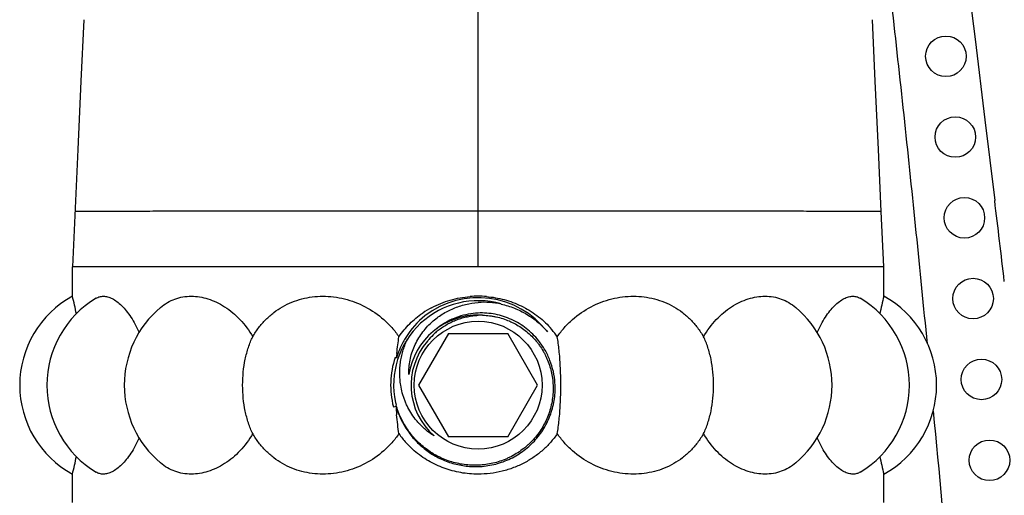
# Model space of a CAD drawing. Units: inches. Extents: x 7.05 to 14.37, y 5.66 to 12.36.
# Drawn here: x 12.36 to 13.31, y 7.6 to 8.06 of the extents above; entities that cross this region are included whole.
import ezdxf

# ---------------------------------------------------------------- set-up
doc = ezdxf.new("R2010")
doc.units = ezdxf.units.IN
doc.header["$LTSCALE"] = 1.21
doc.header["$MEASUREMENT"] = 0
doc.layers.get('0').update_dxf_attribs({"linetype": 'CONTINUOUS'})

msp = doc.modelspace()

# ---------------------------------------------------------------- linework, layer by layer
at = {"color": 9, "linetype": 'CONTINUOUS'}
for p, q in [((12.80061, 7.817), (12.80061, 8.54681)), ((13.27332, 8.11629), (13.28286, 8.03793)), ((13.28286, 8.03793), (13.29243, 7.95954)), ((13.29243, 7.95954), (13.30192, 7.88119)), ((13.06059, 7.817), (12.54066, 7.817))]:
    msp.add_line(p, q, dxfattribs=at)
at = {"color": 7, "linetype": 'CONTINUOUS'}
for p, q in [((13.19431, 7.81699), (13.19185, 7.87072)), ((12.41754, 7.817), (12.40691, 7.81699)), ((12.40691, 7.78838), (12.40691, 7.81699)), ((12.43072, 7.817), (12.41754, 7.817)), ((12.54066, 7.817), (12.43072, 7.817)), ((13.07553, 7.817), (13.06059, 7.817)), ((13.1705, 7.817), (13.07553, 7.817)), ((13.17173, 7.81699), (13.1705, 7.817)), ((13.18541, 7.817), (13.17173, 7.81699)), ((13.19431, 7.817), (13.18541, 7.817)), ((13.19431, 7.78838), (13.19431, 7.81699)), ((12.77174, 7.75204), (12.74288, 7.70204)), ((12.77174, 7.75204), (12.82948, 7.75204)), ((12.85835, 7.70204), (12.82948, 7.75204)), ((12.74288, 7.70204), (12.77174, 7.65204)), ((12.82948, 7.65204), (12.85835, 7.70204)), ((12.82948, 7.65204), (12.77174, 7.65204)), ((12.40691, 7.58823), (12.40691, 7.61569)), ((13.19431, 7.58823), (13.19431, 7.61569))]:
    msp.add_line(p, q, dxfattribs=at)
for points in [[(12.418, 8.05675), (12.41521, 7.99709), (12.41214, 7.93081), (12.40691, 7.81699)], [(13.19185, 7.87072), (13.18908, 7.93081), (13.18601, 7.99709), (13.18322, 8.05675)]]:
    msp.add_lwpolyline(points, dxfattribs=at)
for centre, radius in [((13.25456, 8.0212), 0.01969), ((13.26368, 7.94286), 0.01969), ((13.27246, 7.86448), 0.01969), ((13.2809, 7.78607), 0.01969), ((12.80061, 7.70204), 0.062), ((13.28902, 7.70762), 0.01969), ((13.29681, 7.62913), 0.01969)]:
    msp.add_circle(centre, radius, dxfattribs=at)
at = {"color": 9, "linetype": 'CONTINUOUS'}
for centre, radius, start, end in [((-12.12898, 4.82262), 25.61417, 6.681455, 6.858008), ((-9.08657, 5.54514), 22.43067, 4.529793, 5.4539)]:
    msp.add_arc(centre, radius, start, end, dxfattribs=at)
at = {"color": 7, "linetype": 'CONTINUOUS'}
for centre, radius, start, end in [((12.45415, 7.70204), 0.09843, 118.68542, 241.31458), ((12.04373, 7.69785), 0.37429, 11.29307, 13.99712), ((12.80061, 7.69028), 0.0981, 85.32193, 94.51886), ((13.5559, 7.69821), 0.37267, 165.99698, 168.7084), ((13.14707, 7.70204), 0.09843, 298.68542, 61.31458), ((12.48053, 7.70204), 0.09843, 120.95095, 239.04905), ((12.80061, 7.70204), 0.082, 74.09564, 191.74476), ((12.80061, 7.70204), 0.0849, 37.57258, 127.54449), ((12.80647, 7.70347), 0.07898, 77.8995, 94.25068), ((13.1207, 7.70204), 0.09843, 300.95095, 59.04905), ((12.55563, 7.70204), 0.09843, 129.95949, 230.04051), ((12.80197, 7.70379), 0.08437, 129.00201, 148.1428), ((12.80061, 7.70204), 0.06799, 88.31334, 171.34086), ((12.79854, 7.69623), 0.09175, 117.99192, 124.29585), ((12.80343, 7.70357), 0.06851, 108.54371, 116.28556), ((12.80369, 7.70276), 0.06935, 92.5456, 108.53422), ((12.80376, 7.70209), 0.06781, 88.94726, 92.65183), ((13.04559, 7.70204), 0.09843, 309.95949, 50.04051), ((12.80353, 7.71041), 0.07122, 131.88444, 132.46786), ((12.80336, 7.70373), 0.06833, 116.29072, 128.95065), ((12.80283, 7.70428), 0.06538, 132.90552, 139.76934), ((12.80294, 7.70416), 0.06553, 128.91961, 132.90587), ((12.80623, 7.70044), 0.08622, 35.43127, 41.83246), ((12.80705, 7.70104), 0.08521, 34.32309, 35.42128), ((12.80146, 7.70413), 0.08376, 151.50574, 163.0217), ((12.80153, 7.7041), 0.08383, 148.15994, 151.5042), ((12.80061, 7.70204), 0.06509, 139.01749, 228.98868), ((12.80243, 7.70461), 0.06485, 140.89405, 141.79067), ((12.80098, 7.70167), 0.0656, 138.64072, 138.98651), ((12.80258, 7.7045), 0.06504, 139.77137, 140.89397), ((13.00763, 7.70628), 0.28714, 174.69829, 175.54424), ((12.8005, 7.70204), 0.08479, 161.54965, 194.31399), ((12.71463, 7.70119), 0.02821, 76.21003, 78.9042), ((12.52144, 7.7021), 0.35942, 359.99016, 2.98288), ((12.52817, 7.7018), 0.35269, 356.98883, 0.03838), ((12.79999, 7.70515), 0.08209, 193.95843, 195.57509), ((12.71411, 7.70902), 0.02826, 278.60392, 283.99408), ((13.0232, 7.69905), 0.30276, 183.30494, 184.85755), ((12.79491, 7.70356), 0.08611, 214.33866, 221.83488), ((12.79596, 7.70451), 0.08753, 221.83415, 229.11284), ((12.04532, 7.70587), 0.37266, 345.99696, 348.7084), ((13.55747, 7.70622), 0.37427, 191.29299, 193.9972)]:
    msp.add_arc(centre, radius, start, end, dxfattribs=at)
at = {"color": 9, "linetype": 'CONTINUOUS'}
for points, knots in [([(13.12132, 9.9519), (13.15709, 9.8822), (13.22497, 9.74077), (13.30198, 9.56041), (13.35964, 9.41443), (13.40086, 9.30422), (13.43992, 9.19331), (13.47667, 9.08168), (13.51095, 8.96928), (13.54249, 8.85608), (13.57154, 8.74217), (13.59851, 8.62766), (13.62385, 8.51263), (13.65593, 8.35852), (13.69354, 8.1651), (13.73679, 7.93265), (13.77684, 7.69979), (13.80947, 7.46589), (13.83465, 7.23116), (13.85588, 6.99608), (13.8717, 6.76071), (13.88051, 6.525), (13.88096, 6.36777), (13.88124, 6.28912)], [0, 0, 0, 0, 0.062312, 0.12472, 0.155945, 0.187142, 0.21831, 0.249463, 0.280612, 0.311763, 0.342923, 0.374108, 0.405328, 0.436604, 0.499315, 0.562041, 0.624669, 0.687229, 0.749837, 0.812427, 0.874957, 0.937445, 1, 1, 1, 1]), ([(13.29454, 8.99956), (13.3012, 8.97726), (13.31422, 8.93258), (13.3328, 8.86529), (13.35039, 8.79774), (13.36701, 8.72993), (13.38277, 8.66189), (13.40276, 8.57088), (13.426, 8.45665), (13.44738, 8.342), (13.4636, 8.25005), (13.47932, 8.15796), (13.49796, 8.04264), (13.51866, 7.90399), (13.53447, 7.78825), (13.54618, 7.69556), (13.55722, 7.6028), (13.56729, 7.50994), (13.57646, 7.41699), (13.58294, 7.34722), (13.58905, 7.27742), (13.59677, 7.18431), (13.60559, 7.06784), (13.61476, 6.92795), (13.61994, 6.83462), (13.62229, 6.78794)], [0, 0, 0, 0, 0.031163, 0.062315, 0.093468, 0.124628, 0.1558, 0.186985, 0.2494, 0.311881, 0.343143, 0.374416, 0.436984, 0.499559, 0.562121, 0.593394, 0.624663, 0.687195, 0.718463, 0.749735, 0.78101, 0.812287, 0.874844, 0.937408, 1, 1, 1, 1]), ([(13.18994, 8.17279), (13.19425, 8.13697), (13.20258, 8.06529), (13.21438, 7.9577), (13.22558, 7.85002), (13.23275, 7.77821), (13.23626, 7.74229)], [0, 0, 0, 0, 0.249968, 0.499949, 0.749955, 1, 1, 1, 1]), ([(12.40938, 7.87072), (12.40938, 7.87072), (12.40939, 7.87073), (12.40941, 7.87073), (12.40945, 7.87073), (12.4095, 7.87074), (12.40957, 7.87074), (12.40969, 7.87075), (12.40987, 7.87075), (12.41014, 7.87076), (12.41047, 7.87077), (12.41086, 7.87077), (12.41131, 7.87078), (12.41181, 7.87079), (12.41261, 7.8708), (12.41375, 7.87081), (12.4153, 7.87083), (12.41708, 7.87084), (12.41911, 7.87086), (12.42136, 7.87087), (12.42385, 7.87089), (12.42762, 7.87091), (12.43291, 7.87093), (12.43993, 7.87096), (12.44784, 7.87099), (12.45661, 7.87102), (12.46622, 7.87104), (12.47664, 7.87107), (12.48785, 7.87109), (12.49982, 7.87112), (12.51251, 7.87114), (12.53077, 7.87118), (12.55513, 7.87121), (12.586, 7.87125), (12.61883, 7.87129), (12.65328, 7.87131), (12.68902, 7.87134), (12.72571, 7.87136), (12.76301, 7.87137), (12.78805, 7.87137), (12.80061, 7.87137)], [0, 0, 0, 0, 0.000022, 0.00008, 0.000176, 0.00031, 0.000482, 0.000692, 0.001227, 0.001914, 0.002754, 0.003746, 0.00489, 0.006186, 0.007635, 0.010987, 0.014946, 0.019509, 0.024675, 0.030438, 0.036795, 0.043742, 0.059392, 0.077349, 0.097575, 0.120012, 0.144598, 0.171265, 0.199945, 0.230563, 0.26303, 0.297255, 0.370594, 0.449785, 0.533984, 0.622337, 0.713975, 0.808038, 0.903669, 1, 1, 1, 1]), ([(12.80061, 7.87137), (12.81317, 7.87137), (12.83821, 7.87137), (12.87551, 7.87136), (12.9122, 7.87134), (12.94794, 7.87131), (12.98239, 7.87129), (13.01522, 7.87125), (13.0461, 7.87121), (13.07045, 7.87118), (13.08871, 7.87114), (13.1014, 7.87112), (13.11337, 7.87109), (13.12458, 7.87107), (13.13501, 7.87104), (13.14462, 7.87102), (13.15339, 7.87099), (13.16129, 7.87096), (13.16831, 7.87093), (13.1736, 7.87091), (13.17738, 7.87089), (13.17986, 7.87087), (13.18212, 7.87086), (13.18414, 7.87084), (13.18592, 7.87083), (13.18747, 7.87081), (13.18861, 7.8708), (13.18941, 7.87079), (13.18991, 7.87078), (13.19036, 7.87077), (13.19075, 7.87077), (13.19108, 7.87076), (13.19135, 7.87075), (13.19153, 7.87075), (13.19165, 7.87074), (13.19172, 7.87074), (13.19177, 7.87073), (13.19181, 7.87073), (13.19183, 7.87073), (13.19185, 7.87072), (13.19185, 7.87072)], [0, 0, 0, 0, 0.096331, 0.191962, 0.286025, 0.377663, 0.466016, 0.550215, 0.629406, 0.702745, 0.73697, 0.769437, 0.800055, 0.828735, 0.855402, 0.879988, 0.902425, 0.922651, 0.940608, 0.956258, 0.963205, 0.969562, 0.975325, 0.980491, 0.985054, 0.989013, 0.992365, 0.993814, 0.99511, 0.996254, 0.997246, 0.998086, 0.998773, 0.999308, 0.999518, 0.99969, 0.999824, 0.99992, 0.999978, 1, 1, 1, 1])]:
    msp.add_open_spline(points, degree=3, knots=knots, dxfattribs=at)
at = {"color": 7, "linetype": 'CONTINUOUS'}
for points, knots in [([(12.42991, 7.78645), (12.43095, 7.78708), (12.43321, 7.78807), (12.43566, 7.78838), (12.43688, 7.78838)], [0, 0, 0, 0, 0.500705, 1, 1, 1, 1]), ([(12.43688, 7.78838), (12.43829, 7.78838), (12.44129, 7.78794), (12.44574, 7.78612), (12.4503, 7.78319), (12.45489, 7.77917), (12.45943, 7.77409), (12.46384, 7.76799), (12.468, 7.76093), (12.47046, 7.7558), (12.47162, 7.75309)], [0, 0, 0, 0, 0.081805, 0.17315, 0.276816, 0.394188, 0.525673, 0.671017, 0.829476, 1, 1, 1, 1]), ([(12.49242, 7.77748), (12.49452, 7.77924), (12.49896, 7.78239), (12.50631, 7.78586), (12.51413, 7.78794), (12.51952, 7.78838), (12.52222, 7.78838)], [0, 0, 0, 0, 0.254006, 0.502129, 0.749256, 1, 1, 1, 1]), ([(12.52222, 7.78838), (12.52492, 7.78838), (12.53042, 7.78793), (12.53863, 7.78596), (12.5468, 7.78273), (12.55768, 7.77665), (12.57038, 7.76595), (12.57842, 7.75508), (12.58188, 7.74909)], [0, 0, 0, 0, 0.108493, 0.221129, 0.338615, 0.461281, 0.721538, 1, 1, 1, 1]), ([(12.58188, 7.74909), (12.58365, 7.75214), (12.58754, 7.75799), (12.5944, 7.76587), (12.60215, 7.77268), (12.61067, 7.77835), (12.61984, 7.78282), (12.62954, 7.78603), (12.63963, 7.78796), (12.6465, 7.78838), (12.64995, 7.78838)], [0, 0, 0, 0, 0.128522, 0.254911, 0.379627, 0.503281, 0.626548, 0.750078, 0.874423, 1, 1, 1, 1]), ([(12.64995, 7.78838), (12.65344, 7.78838), (12.66046, 7.78794), (12.67445, 7.78534), (12.69147, 7.77886), (12.70664, 7.76846), (12.71712, 7.75804), (12.7217, 7.75216), (12.7238, 7.74909)], [0, 0, 0, 0, 0.120499, 0.24251, 0.490498, 0.743371, 0.871375, 1, 1, 1, 1]), ([(12.75547, 7.77725), (12.76123, 7.78031), (12.77343, 7.78523), (12.78637, 7.78756), (12.79288, 7.78808)], [0, 0, 0, 0, 0.49933, 1, 1, 1, 1]), ([(12.80861, 7.78806), (12.81448, 7.78758), (12.82613, 7.78556), (12.84273, 7.7794), (12.85786, 7.77026), (12.86657, 7.76231), (12.87047, 7.75795)], [0, 0, 0, 0, 0.250838, 0.501085, 0.750702, 1, 1, 1, 1]), ([(12.87742, 7.74909), (12.87952, 7.75216), (12.88411, 7.75804), (12.89458, 7.76846), (12.90975, 7.77886), (12.92677, 7.78534), (12.94076, 7.78794), (12.94779, 7.78838), (12.95127, 7.78838)], [0, 0, 0, 0, 0.128626, 0.256635, 0.509514, 0.7575, 0.879507, 1, 1, 1, 1]), ([(12.95127, 7.78838), (12.95472, 7.78838), (12.96159, 7.78796), (12.97169, 7.78603), (12.98139, 7.78281), (12.99056, 7.77835), (12.99908, 7.77268), (13.00682, 7.76587), (13.01368, 7.75799), (13.01757, 7.75214), (13.01934, 7.74909)], [0, 0, 0, 0, 0.125583, 0.249932, 0.373464, 0.496731, 0.620383, 0.745094, 0.871479, 1, 1, 1, 1]), ([(13.01934, 7.74909), (13.0228, 7.75508), (13.03084, 7.76595), (13.04354, 7.77665), (13.05442, 7.78273), (13.06259, 7.78596), (13.0708, 7.78793), (13.0763, 7.78838), (13.079, 7.78838)], [0, 0, 0, 0, 0.278468, 0.538732, 0.661397, 0.77888, 0.891512, 1, 1, 1, 1]), ([(13.079, 7.78838), (13.0817, 7.78838), (13.08709, 7.78794), (13.09491, 7.78586), (13.10226, 7.78239), (13.10671, 7.77924), (13.10881, 7.77748)], [0, 0, 0, 0, 0.250749, 0.497878, 0.746, 1, 1, 1, 1]), ([(13.1296, 7.7531), (13.13076, 7.7558), (13.13322, 7.76093), (13.13738, 7.76799), (13.14179, 7.77409), (13.14634, 7.77917), (13.15093, 7.78319), (13.15548, 7.78612), (13.15993, 7.78794), (13.16293, 7.78838), (13.16434, 7.78838)], [0, 0, 0, 0, 0.170529, 0.328992, 0.47434, 0.605825, 0.723194, 0.826858, 0.918199, 1, 1, 1, 1]), ([(13.16434, 7.78838), (13.16556, 7.78838), (13.16801, 7.78807), (13.17027, 7.78708), (13.17132, 7.78645)], [0, 0, 0, 0, 0.499297, 1, 1, 1, 1]), ([(12.75598, 7.76344), (12.75903, 7.76618), (12.76563, 7.77113), (12.7766, 7.77684), (12.78835, 7.78068), (12.79651, 7.78193), (12.80061, 7.78224)], [0, 0, 0, 0, 0.249806, 0.499727, 0.749776, 1, 1, 1, 1]), ([(12.82302, 7.7807), (12.82735, 7.77977), (12.83588, 7.77718), (12.84785, 7.77125), (12.85871, 7.76348), (12.86502, 7.75718), (12.8679, 7.75381)], [0, 0, 0, 0, 0.249867, 0.499826, 0.749842, 1, 1, 1, 1]), ([(12.7238, 7.74909), (12.72687, 7.75358), (12.73389, 7.762), (12.74234, 7.76896), (12.74684, 7.77203)], [0, 0, 0, 0, 0.500039, 1, 1, 1, 1]), ([(12.76177, 7.75515), (12.76314, 7.75625), (12.76597, 7.75836), (12.77045, 7.76116), (12.77513, 7.7636), (12.78, 7.76565), (12.78501, 7.76732), (12.79014, 7.76859), (12.79536, 7.76945), (12.79887, 7.76975), (12.80062, 7.76983)], [0, 0, 0, 0, 0.124991, 0.249988, 0.374991, 0.499991, 0.624991, 0.749991, 0.874995, 1, 1, 1, 1]), ([(12.8592, 7.74534), (12.85572, 7.74967), (12.84773, 7.75756), (12.83336, 7.76629), (12.81736, 7.77146), (12.80616, 7.77229), (12.80061, 7.77205)], [0, 0, 0, 0, 0.250175, 0.500209, 0.750156, 1, 1, 1, 1]), ([(12.80501, 7.76989), (12.80722, 7.76985), (12.81053, 7.76962), (12.81491, 7.76901), (12.81925, 7.76818), (12.82459, 7.76675), (12.82978, 7.76482), (12.8338, 7.76298), (12.83772, 7.76094), (12.84244, 7.75806), (12.84775, 7.75407), (12.85266, 7.74961), (12.85638, 7.74551), (12.85912, 7.74204), (12.86169, 7.73845), (12.86401, 7.73467), (12.86605, 7.73075), (12.86791, 7.72674), (12.86988, 7.72158), (12.87137, 7.71625), (12.87227, 7.71192), (12.87296, 7.70755), (12.87326, 7.70425), (12.87335, 7.70204)], [0, 0, 0, 0, 0.062491, 0.093745, 0.125, 0.187491, 0.249983, 0.281239, 0.312494, 0.374987, 0.43748, 0.499974, 0.562469, 0.593725, 0.62498, 0.687476, 0.718733, 0.74999, 0.812485, 0.874982, 0.906246, 0.937513, 1, 1, 1, 1]), ([(12.73339, 7.71228), (12.7333, 7.71464), (12.7334, 7.71938), (12.73438, 7.72644), (12.73617, 7.73334), (12.73872, 7.74001), (12.74196, 7.74638), (12.74585, 7.75238), (12.75033, 7.75795), (12.75368, 7.76134), (12.75544, 7.76295)], [0, 0, 0, 0, 0.124437, 0.24913, 0.373999, 0.499034, 0.624167, 0.749374, 0.874646, 1, 1, 1, 1]), ([(12.58188, 7.65499), (12.58026, 7.65834), (12.5774, 7.66554), (12.57436, 7.67705), (12.57249, 7.68935), (12.57187, 7.70204), (12.57249, 7.71473), (12.57436, 7.72703), (12.5774, 7.73854), (12.58026, 7.74574), (12.58188, 7.74909)], [0, 0, 0, 0, 0.115427, 0.238985, 0.36804, 0.5, 0.63196, 0.761015, 0.884573, 1, 1, 1, 1]), ([(12.72172, 7.73282), (12.72198, 7.73566), (12.72257, 7.74109), (12.72336, 7.74651), (12.7238, 7.74909)], [0, 0, 0, 0, 0.521246, 1, 1, 1, 1]), ([(12.88037, 7.7208), (12.88011, 7.72581), (12.87956, 7.73313), (12.87844, 7.74255), (12.87778, 7.74697), (12.87742, 7.74909)], [0, 0, 0, 0, 0.529001, 0.773444, 1, 1, 1, 1]), ([(13.01934, 7.65499), (13.02014, 7.65663), (13.02164, 7.66005), (13.02429, 7.6673), (13.02687, 7.67705), (13.02873, 7.68935), (13.02935, 7.70204), (13.02873, 7.71473), (13.02687, 7.72703), (13.02429, 7.73678), (13.02164, 7.74403), (13.02014, 7.74745), (13.01934, 7.74909)], [0, 0, 0, 0, 0.056558, 0.115479, 0.239023, 0.368059, 0.5, 0.631941, 0.760977, 0.884521, 0.943442, 1, 1, 1, 1]), ([(12.72546, 7.70204), (12.72516, 7.70394), (12.72472, 7.70777), (12.72448, 7.71354), (12.72469, 7.71932), (12.72534, 7.72507), (12.7264, 7.73076), (12.72838, 7.73821), (12.73047, 7.74362), (12.73211, 7.74711)], [0, 0, 0, 0, 0.124887, 0.249863, 0.374851, 0.499855, 0.624882, 0.749956, 1, 1, 1, 1]), ([(12.8752, 7.70428), (12.87494, 7.708), (12.87387, 7.71541), (12.87061, 7.72614), (12.86576, 7.73626), (12.86154, 7.74243), (12.8592, 7.74534)], [0, 0, 0, 0, 0.250013, 0.500013, 0.750012, 1, 1, 1, 1]), ([(12.87335, 7.70204), (12.87345, 7.6997), (12.87343, 7.695), (12.87272, 7.688), (12.87133, 7.68109), (12.8693, 7.67435), (12.86664, 7.66783), (12.86337, 7.6616), (12.85952, 7.6557), (12.85514, 7.65019), (12.85108, 7.64595), (12.8476, 7.64281), (12.84398, 7.63983), (12.8392, 7.63642), (12.83413, 7.63347), (12.82992, 7.6314), (12.82562, 7.62952), (12.82009, 7.62755), (12.81327, 7.6258), (12.80632, 7.62468), (12.80047, 7.62428), (12.79578, 7.62427), (12.79109, 7.62448), (12.78526, 7.62514), (12.77837, 7.62655), (12.77162, 7.62857), (12.76617, 7.63075), (12.76195, 7.63278), (12.75884, 7.63444), (12.75582, 7.63623), (12.7519, 7.6388), (12.74721, 7.64234), (12.74286, 7.64627), (12.73959, 7.64963), (12.73725, 7.65226), (12.73503, 7.65499), (12.73223, 7.65875), (12.72905, 7.66368), (12.7263, 7.66887), (12.72437, 7.67314), (12.72264, 7.6775), (12.72155, 7.68085), (12.72092, 7.68311)], [0, 0, 0, 0, 0.031239, 0.062491, 0.093735, 0.12498, 0.156226, 0.187471, 0.218716, 0.249963, 0.281209, 0.296837, 0.312465, 0.343712, 0.37496, 0.390588, 0.406216, 0.437463, 0.46871, 0.499958, 0.531206, 0.546834, 0.562462, 0.59371, 0.624958, 0.656206, 0.687454, 0.703082, 0.718711, 0.734339, 0.749968, 0.781218, 0.812468, 0.828096, 0.843725, 0.859354, 0.874983, 0.906232, 0.937481, 0.953112, 0.968745, 1, 1, 1, 1]), ([(12.7579, 7.65292), (12.75573, 7.65422), (12.75258, 7.65635), (12.74865, 7.65954), (12.74585, 7.66211), (12.7432, 7.66482), (12.73987, 7.66864), (12.73611, 7.67375), (12.73294, 7.67925), (12.73076, 7.68382), (12.72932, 7.68734), (12.72806, 7.69093), (12.72663, 7.6958), (12.72585, 7.69953), (12.72546, 7.70204)], [0, 0, 0, 0, 0.124742, 0.187187, 0.249636, 0.312097, 0.374577, 0.499541, 0.624553, 0.687097, 0.749655, 0.812235, 0.874839, 1, 1, 1, 1]), ([(12.80061, 7.62306), (12.80572, 7.62323), (12.81595, 7.62457), (12.83057, 7.62952), (12.84395, 7.63726), (12.85553, 7.6475), (12.8633, 7.6578), (12.86817, 7.66683), (12.87113, 7.67395), (12.87334, 7.68133), (12.87527, 7.69142), (12.87555, 7.69917), (12.8752, 7.70428)], [0, 0, 0, 0, 0.124866, 0.249726, 0.374608, 0.499542, 0.62454, 0.687131, 0.74973, 0.812332, 0.874939, 1, 1, 1, 1]), ([(12.87742, 7.65499), (12.87778, 7.65711), (12.87844, 7.66153), (12.87956, 7.67095), (12.88011, 7.67827), (12.88037, 7.68328)], [0, 0, 0, 0, 0.226556, 0.470999, 1, 1, 1, 1]), ([(12.72094, 7.6816), (12.72217, 7.67734), (12.72533, 7.66901), (12.73199, 7.65744), (12.74048, 7.64713), (12.75054, 7.63834), (12.76189, 7.63133), (12.7722, 7.62712), (12.78077, 7.62483), (12.78733, 7.62366), (12.79396, 7.62304), (12.7984, 7.62299), (12.80061, 7.62306)], [0, 0, 0, 0, 0.125, 0.250003, 0.375001, 0.49998, 0.624943, 0.74989, 0.812416, 0.874938, 0.937471, 1, 1, 1, 1]), ([(12.7238, 7.65499), (12.72331, 7.6579), (12.72243, 7.66403), (12.7218, 7.67019), (12.72153, 7.67341)], [0, 0, 0, 0, 0.477003, 1, 1, 1, 1]), ([(12.58188, 7.65499), (12.57842, 7.649), (12.57038, 7.63813), (12.55768, 7.62743), (12.5468, 7.62135), (12.53863, 7.61812), (12.53042, 7.61615), (12.52492, 7.61569), (12.52222, 7.61569)], [0, 0, 0, 0, 0.278468, 0.538732, 0.661397, 0.77888, 0.891512, 1, 1, 1, 1]), ([(12.64995, 7.61569), (12.6465, 7.61569), (12.63963, 7.61612), (12.62954, 7.61805), (12.61984, 7.62126), (12.61066, 7.62573), (12.60215, 7.63139), (12.5944, 7.63821), (12.58754, 7.64609), (12.58365, 7.65194), (12.58188, 7.65499)], [0, 0, 0, 0, 0.125583, 0.249932, 0.373464, 0.496731, 0.620383, 0.745094, 0.871479, 1, 1, 1, 1]), ([(12.7238, 7.65499), (12.7217, 7.65191), (12.71712, 7.64604), (12.70664, 7.63562), (12.69147, 7.62522), (12.67445, 7.61874), (12.66046, 7.61613), (12.65344, 7.61569), (12.64995, 7.61569)], [0, 0, 0, 0, 0.128626, 0.256635, 0.509514, 0.7575, 0.879507, 1, 1, 1, 1]), ([(12.87742, 7.65499), (12.87541, 7.65205), (12.87102, 7.64641), (12.86344, 7.63883), (12.85501, 7.63222), (12.8489, 7.6285), (12.84575, 7.62683)], [0, 0, 0, 0, 0.250002, 0.499881, 0.74982, 1, 1, 1, 1]), ([(12.95127, 7.61569), (12.94779, 7.61569), (12.94076, 7.61613), (12.92677, 7.61874), (12.90975, 7.62522), (12.89458, 7.63562), (12.88411, 7.64604), (12.87952, 7.65191), (12.87742, 7.65499)], [0, 0, 0, 0, 0.120499, 0.24251, 0.490498, 0.743371, 0.871375, 1, 1, 1, 1]), ([(13.01934, 7.65499), (13.01757, 7.65194), (13.01368, 7.64609), (13.00682, 7.63821), (12.99907, 7.63139), (12.99056, 7.62572), (12.98138, 7.62126), (12.97168, 7.61805), (12.96159, 7.61612), (12.95472, 7.61569), (12.95127, 7.61569)], [0, 0, 0, 0, 0.128522, 0.254911, 0.379627, 0.503281, 0.626548, 0.750078, 0.874423, 1, 1, 1, 1]), ([(13.079, 7.61569), (13.0763, 7.61569), (13.0708, 7.61615), (13.06259, 7.61812), (13.05442, 7.62135), (13.04354, 7.62743), (13.03084, 7.63813), (13.0228, 7.649), (13.01934, 7.65499)], [0, 0, 0, 0, 0.108493, 0.221129, 0.338615, 0.461281, 0.721538, 1, 1, 1, 1]), ([(12.47162, 7.65098), (12.47046, 7.64828), (12.468, 7.64315), (12.46384, 7.63609), (12.45943, 7.62999), (12.45488, 7.62491), (12.4503, 7.62089), (12.44574, 7.61796), (12.44129, 7.61614), (12.43829, 7.61569), (12.43688, 7.61569)], [0, 0, 0, 0, 0.170529, 0.328992, 0.47434, 0.605825, 0.723194, 0.826858, 0.918199, 1, 1, 1, 1]), ([(13.16434, 7.61569), (13.16293, 7.61569), (13.15993, 7.61614), (13.15548, 7.61796), (13.15093, 7.62089), (13.14634, 7.62491), (13.14179, 7.62999), (13.13738, 7.63609), (13.13322, 7.64315), (13.13076, 7.64828), (13.1296, 7.65098)], [0, 0, 0, 0, 0.081805, 0.17315, 0.276817, 0.394188, 0.525673, 0.671017, 0.829476, 1, 1, 1, 1]), ([(12.80061, 7.61569), (12.79499, 7.61569), (12.78373, 7.61666), (12.76737, 7.621), (12.75207, 7.62814), (12.74289, 7.63468), (12.73867, 7.63834)], [0, 0, 0, 0, 0.250757, 0.501094, 0.750802, 1, 1, 1, 1]), ([(12.52222, 7.61569), (12.51952, 7.61569), (12.51413, 7.61614), (12.50631, 7.61822), (12.49896, 7.62169), (12.49452, 7.62484), (12.49242, 7.6266)], [0, 0, 0, 0, 0.250749, 0.497878, 0.746, 1, 1, 1, 1]), ([(12.84575, 7.62683), (12.8423, 7.625), (12.83517, 7.62176), (12.82395, 7.61827), (12.81237, 7.61616), (12.80453, 7.61569), (12.80061, 7.61569)], [0, 0, 0, 0, 0.24943, 0.499299, 0.74954, 1, 1, 1, 1]), ([(13.10881, 7.6266), (13.10671, 7.62484), (13.10226, 7.62169), (13.09491, 7.61822), (13.08709, 7.61614), (13.0817, 7.61569), (13.079, 7.61569)], [0, 0, 0, 0, 0.254006, 0.502129, 0.749256, 1, 1, 1, 1]), ([(12.43688, 7.61569), (12.43566, 7.61569), (12.43321, 7.61601), (12.43095, 7.617), (12.42991, 7.61763)], [0, 0, 0, 0, 0.499297, 1, 1, 1, 1]), ([(13.17132, 7.61763), (13.17027, 7.617), (13.16801, 7.61601), (13.16556, 7.61569), (13.16434, 7.61569)], [0, 0, 0, 0, 0.500705, 1, 1, 1, 1])]:
    msp.add_open_spline(points, degree=3, knots=knots, dxfattribs=at)

doc.saveas('drawing.dxf')
